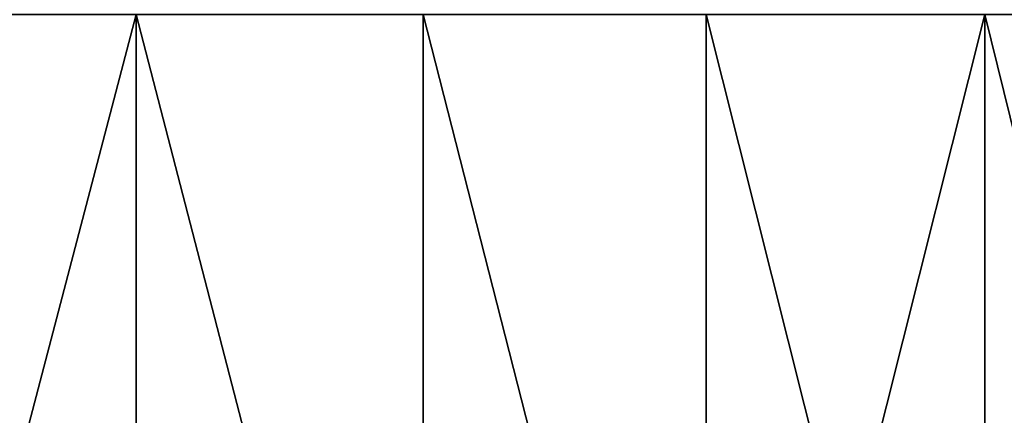
# Model space of a CAD drawing. Extents: x -23 to 23, y -4 to 166.
# Drawn here: x 6 to 9, y -2 to -1 of the extents above; entities that cross this region are included whole.
import ezdxf

# ---------------------------------------------------------------- set-up
doc = ezdxf.new("R2010")
doc.units = 0
doc.header["$MEASUREMENT"] = 0

msp = doc.modelspace()

# ---------------------------------------------------------------- linework, layer by layer
for points in [[(5.646166, -4.2, -22.296206), (5.646166, -0.7, -22.296206), (6.562733, -0.7, -22.043833)], [(6.562733, -4.2, -22.043833), (5.646166, -4.2, -22.296206), (6.562733, -0.7, -22.043833)], [(6.562733, -4.2, 22.043833), (6.562733, -0.7, 22.043833), (5.646166, -0.7, 22.296206)], [(5.646166, -4.2, 22.296206), (6.562733, -4.2, 22.043833), (5.646166, -0.7, 22.296206)], [(7.468088, -4.2, -21.753796), (6.562733, -0.7, -22.043833), (7.468088, -0.7, -21.753796)], [(7.468088, -4.2, -21.753796), (6.562733, -4.2, -22.043833), (6.562733, -0.7, -22.043833)], [(7.468088, -4.2, 21.753796), (7.468088, -0.7, 21.753796), (6.562733, -0.7, 22.043833)], [(6.562733, -4.2, 22.043833), (7.468088, -4.2, 21.753796), (6.562733, -0.7, 22.043833)], [(8.360683, -4.2, -21.426596), (7.468088, -0.7, -21.753796), (8.360683, -0.7, -21.426596)], [(8.360683, -4.2, -21.426596), (7.468088, -4.2, -21.753796), (7.468088, -0.7, -21.753796)], [(8.360683, -4.2, 21.426596), (8.360683, -0.7, 21.426596), (7.468088, -0.7, 21.753796)], [(7.468088, -4.2, 21.753796), (8.360683, -4.2, 21.426596), (7.468088, -0.7, 21.753796)], [(9.238995, -4.2, -21.062786), (8.360683, -0.7, -21.426596), (9.238995, -0.7, -21.062786)], [(9.238995, -4.2, -21.062786), (8.360683, -4.2, -21.426596), (8.360683, -0.7, -21.426596)], [(8.360683, -4.2, 21.426596), (9.238995, -0.7, 21.062786), (8.360683, -0.7, 21.426596)], [(8.360683, -4.2, 21.426596), (9.238995, -4.2, 21.062786), (9.238995, -0.7, 21.062786)], [(9.238995, -4.2, -21.062786), (9.238995, -0.7, -21.062786), (10.101521, -0.7, -20.662992)], [(10.101521, -4.2, -20.662992), (9.238995, -4.2, -21.062786), (10.101521, -0.7, -20.662992)], [(10.101521, -4.2, 20.662992), (10.101521, -0.7, 20.662992), (9.238995, -0.7, 21.062786)], [(9.238995, -4.2, 21.062786), (10.101521, -4.2, 20.662992), (9.238995, -0.7, 21.062786)]]:
    msp.add_3dface(points)

doc.saveas('drawing.dxf')
